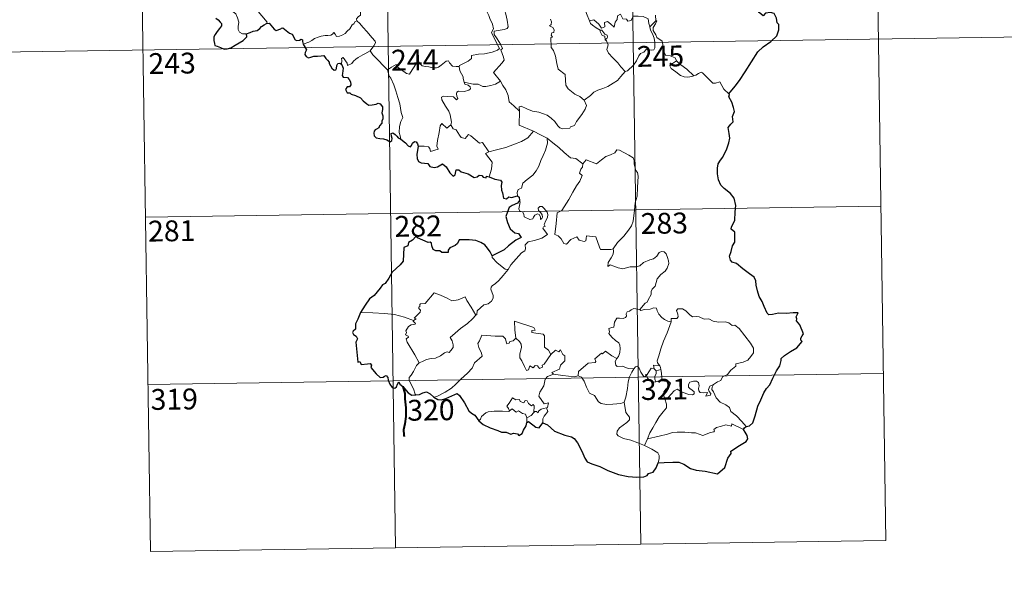
# Model space of a CAD drawing. Extents: x 599368 to 603867, y 761354 to 764390.
# Drawn here: x 599691 to 600046, y 763098 to 763303 of the extents above; entities that cross this region are included whole.
import ezdxf
from ezdxf.enums import TextEntityAlignment as Align

# ---------------------------------------------------------------- set-up
doc = ezdxf.new("R2010")
doc.units = 0
doc.header["$MEASUREMENT"] = 0
doc.layers.add('Nivel 63', color=7, linetype='Continuous')
doc.styles.add('Style-font002', font='font002.shx')

msp = doc.modelspace()

# ---------------------------------------------------------------- linework, layer by layer
at = {"layer": 'Nivel 63', "color": 7, "linetype": 'Continuous', "lineweight": 0}
for p, q in [((599822.157, 763414.029), (599826.64, 763112.895)), ((599910.432, 763415.343), (599914.912, 763114.21)), ((599998.702, 763416.658), (600003.182, 763115.529)), ((599733.887, 763412.716), (599738.371, 763111.588)), ((599647.405, 763290.946), (600088.762, 763297.517)), ((599736.577, 763232.04), (600001.39, 763235.982)), ((599737.473, 763171.813), (600002.288, 763175.751)), ((599738.371, 763111.588), (600003.182, 763115.529))]:
    msp.add_line(p, q, dxfattribs=at)
at = {"layer": 'Nivel 63', "color": 7, "linetype": 'Continuous', "lineweight": 0, "flags": 128}
for points in [[(599773.012, 763298.006), (599771.482, 763298.003), (599770.435, 763298.699), (599770.016, 763299.587), (599769.981, 763300.739), (599770.167, 763302.218), (599769.792, 763303.762), (599769.074, 763305.248), (599768.227, 763305.929), (599767.474, 763306.574), (599767.352, 763307.384), (599768.007, 763308.232), (599769.337, 763310.826), (599769.273, 763312.017), (599770.339, 763312.971), (599772.463, 763314.705), (599775.17, 763315.778), (599777.211, 763317.038)], [(599780.166, 763301.824), (599780.399, 763302.256), (599776.62, 763306.758), (599776.561, 763307.533), (599777.293, 763308.748), (599777.998, 763309.461), (599778.636, 763310.707), (599779.007, 763311.42), (599779.111, 763312.48), (599780.385, 763313.613)], [(599816.729, 763312.657), (599815.748, 763312.183), (599815.412, 763311.474), (599813.698, 763308.892), (599813.902, 763307.191), (599813.989, 763304.718), (599813.187, 763304.122), (599812.632, 763303.406), (599812.657, 763302.778)], [(599859.299, 763312.453), (599859.608, 763310.609), (599859.602, 763308.055), (599859.419, 763306.374), (599860.229, 763304.61), (599860.573, 763303.543), (599861.499, 763301.53), (599861.954, 763299.903), (599861.168, 763298.493), (599862.258, 763296.209), (599864.077, 763292.806), (599863.382, 763292.211), (599861.408, 763291.428), (599858.684, 763290.843), (599856.482, 763290.71), (599853.991, 763290.305), (599854.025, 763289.154), (599852.84, 763288.26), (599849.616, 763286.616), (599849.607, 763286.286)], [(599864.416, 763280.947), (599861.92, 763284.113), (599864.947, 763287.45), (599865.803, 763288.541), (599865.48, 763289.702), (599864.541, 763292.277), (599865.207, 763292.722), (599864.387, 763294.314), (599863.217, 763296.285), (599862.201, 763297.778), (599862.124, 763299.045), (599865.763, 763299.555), (599866.889, 763299.982), (599867.156, 763300.606), (599866.803, 763302.943), (599866.34, 763305.179), (599866.038, 763306.384), (599866.4, 763306.902)], [(599896.53, 763302.696), (599895.442, 763305.352), (599894.939, 763307.158), (599894.224, 763307.516), (599893.356, 763307.209), (599892.171, 763307.717)], [(599882.466, 763303.382), (599882.777, 763302.361), (599882.687, 763301.465), (599882.124, 763300.947), (599883.249, 763300.382), (599883.739, 763299.545), (599883.669, 763298.48), (599882.979, 763298.355), (599882.703, 763297.543), (599883.118, 763296.809), (599882.593, 763296.736), (599882.717, 763293.123), (599883.503, 763292.037), (599884.233, 763290.009), (599884.771, 763287.359), (599885.188, 763285.287), (599887.718, 763283.372), (599887.797, 763281.423), (599888.002, 763279.518), (599888.755, 763278.217), (599890.05, 763277.254), (599891.175, 763276.375), (599893.053, 763275.439), (599894.534, 763274.175)], [(599896.53, 763302.696), (599898.069, 763303.142), (599899.892, 763301.515), (599900.866, 763300.14), (599901.983, 763300.624), (599901.914, 763302.168), (599902.977, 763302.513), (599904.096, 763301.654), (599905.37, 763300.469), (599905.699, 763302.302), (599906.48, 763303.268), (599906.62, 763304.488), (599907.65, 763305.155), (599908.523, 763303.502), (599909.813, 763303.281), (599910.304, 763302.636), (599911.439, 763302.867), (599912.173, 763304.376), (599914.061, 763304.359), (599915.809, 763304.245), (599917.622, 763303.497), (599917.844, 763301.757), (599918.248, 763300.546)], [(599920.255, 763304.827), (599920.321, 763302.769)], [(599812.657, 763302.778), (599812.136, 763302.458), (599811.574, 763301.646), (599811.047, 763301.282), (599810.153, 763299.802), (599809.259, 763298.977), (599808.56, 763298.122), (599807.661, 763297.635), (599806.492, 763297.153), (599805.391, 763297.119), (599804.853, 763297.893), (599804.472, 763298.498), (599803.919, 763297.901), (599803.319, 763297.622), (599802.27, 763297.433), (599801.251, 763297.452), (599799.832, 763297.152), (599798.812, 763296.865), (599797.471, 763296.395), (599796.559, 763295.662), (599795.381, 763295.022), (599793.344, 763294.384)], [(599812.657, 763302.778), (599813.794, 763301.825), (599814.864, 763300.488), (599816.384, 763298.747), (599818.163, 763296.779), (599819.293, 763295.424), (599819.391, 763294.777), (599818.834, 763293.787), (599817.516, 763291.905)], [(599900.315, 763299.389), (599898.924, 763300.151), (599897.62, 763301.19), (599896.888, 763301.771), (599896.53, 763302.696)], [(599918.248, 763300.546), (599918.422, 763299.327), (599919.134, 763298.027), (599919.757, 763296.488), (599919.964, 763294.923), (599920.05, 763293.05), (599919.664, 763292.335), (599918.761, 763292.155), (599916.877, 763292.393), (599916.016, 763291.426), (599914.86, 763290.997), (599914.286, 763290.162), (599913.432, 763288.275), (599912.33, 763286.771), (599910.16, 763284.738), (599909.291, 763284.443)], [(599920.321, 763302.769), (599918.248, 763300.546)], [(599920.697, 763296.738), (599920.391, 763297.65), (599919.463, 763299.286), (599919.414, 763300.28), (599920.289, 763301.595), (599920.76, 763302.722), (599920.321, 763302.769)], [(599900.315, 763299.389), (599900.291, 763298.903), (599901.051, 763297.41), (599902.045, 763297.265), (599902.177, 763295.941)], [(599902.177, 763295.941), (599902.711, 763296.343), (599902.961, 763296.907), (599902.818, 763297.615), (599901.967, 763297.976), (599900.892, 763299.332), (599900.315, 763299.389)], [(599927.816, 763288.379), (599927.274, 763289.449), (599925.58, 763290.132), (599923.928, 763290.276), (599923.269, 763291.518), (599922.857, 763294.172), (599922.675, 763295.44), (599920.697, 763296.738)], [(599909.291, 763284.443), (599907.721, 763286.194), (599906.741, 763287.626), (599904.886, 763289.436), (599903.339, 763291.106), (599902.78, 763292.369), (599903.203, 763294.058), (599902.603, 763295.545), (599902.177, 763295.941)], [(599817.516, 763291.905), (599815.529, 763290.865), (599814.893, 763290.438), (599813.202, 763289.564), (599812.302, 763288.881), (599811.54, 763288.182), (599810.857, 763287.335), (599809.296, 763286.696), (599809.279, 763287.472), (599807.771, 763289.476), (599807.22, 763289.135), (599807.294, 763288.446), (599807.215, 763287.185)], [(599817.516, 763291.905), (599818.421, 763290.464), (599820.436, 763288.508), (599822.341, 763286.58), (599823.781, 763285.115)], [(599823.781, 763285.115), (599825.15, 763286.03), (599826.82, 763286.987), (599827.202, 763286.156), (599828.847, 763285.069), (599830.64, 763283.803), (599831.695, 763283.559), (599832.673, 763285.086), (599834.399, 763287.904), (599834.97, 763288.14), (599835.585, 763287.123), (599836.252, 763286.511), (599837.4, 763286.262), (599838.612, 763286.138), (599839.979, 763285.8), (599841.356, 763285.749), (599842.171, 763286.047), (599843.104, 763286.803), (599844.83, 763288.187), (599845.708, 763288.296), (599846.021, 763287.558), (599847.192, 763286.43), (599848.519, 763286.228), (599849.607, 763286.286)], [(599849.607, 763286.286), (599849.822, 763284.741), (599851.011, 763282.528), (599850.988, 763281.916), (599851.336, 763280.669)], [(599927.816, 763288.379), (599926.069, 763287.117), (599925.38, 763286.469), (599925.851, 763285.514), (599927.518, 763284.351), (599929.198, 763283.005), (599930.54, 763282.529), (599931.915, 763282.46), (599933.294, 763282.68), (599934, 763282.927)], [(599934, 763282.927), (599931.475, 763285.277), (599929.368, 763286.926), (599927.816, 763288.379)], [(599828.513, 763260.145), (599828.368, 763261.333), (599827.908, 763262.49), (599828.086, 763264.643), (599828.571, 763266.495), (599829.272, 763267.921), (599828.636, 763269.76), (599828.145, 763272.805), (599827.487, 763275.109), (599826.775, 763277.505), (599825.976, 763279.689), (599824.959, 763282.053), (599824.367, 763282.858), (599823.781, 763285.115)], [(599894.534, 763274.175), (599896.851, 763275.885), (599898.09, 763277.038), (599899.526, 763277.713), (599901.245, 763278.315), (599903.041, 763279.026), (599904.974, 763280.265), (599906.58, 763281.245), (599907.719, 763282.684), (599909.291, 763284.443)], [(599946.668, 763276.427), (599944.844, 763278.172), (599943.391, 763280.756), (599941.814, 763280.273), (599940.934, 763280.314), (599939.986, 763281.212), (599937.151, 763283.992), (599936.652, 763284.274), (599935.771, 763283.809), (599934.815, 763283.169), (599934, 763282.927)], [(599851.336, 763280.669), (599851.551, 763279.978), (599852.841, 763279.535), (599853.493, 763279.015), (599853.682, 763278.277), (599852.982, 763277.739), (599851.447, 763277.284), (599849.357, 763277.377), (599848.667, 763276.999), (599848.546, 763276.409), (599848.74, 763275.542), (599849.106, 763274.769), (599848.636, 763274.254), (599847.518, 763275.321), (599845.266, 763275.518), (599843.901, 763275.594), (599843.236, 763275.254), (599843.346, 763274.325), (599844.677, 763271.999), (599845.788, 763270.153), (599846.36, 763268.841), (599846.79, 763266.28), (599846.506, 763265.323)], [(599851.336, 763280.669), (599852.864, 763280.281), (599854.585, 763279.867), (599856.442, 763279.945), (599858.027, 763279.07), (599859.205, 763279.066), (599860.91, 763279.439), (599862.666, 763279.949)], [(599862.666, 763279.949), (599864.416, 763280.947)], [(599871.221, 763270.173), (599869.26, 763272.106), (599867.614, 763273.584), (599867.17, 763275.866), (599866.33, 763277.86), (599865.281, 763279.494), (599864.416, 763280.947)], [(599871.221, 763270.173), (599871.219, 763271.786), (599871.884, 763272.002), (599873.887, 763270.989), (599875.919, 763270.199), (599878.215, 763269.837), (599879.957, 763269.275), (599881.289, 763268.777), (599882.655, 763267.703), (599883.998, 763266.419), (599885.112, 763264.932), (599885.822, 763264.184), (599886.847, 763263.835), (599889.367, 763264.101), (599889.669, 763264.527), (599891.112, 763265.007), (599891.834, 763266.486), (599893.775, 763269.015), (599894.931, 763270.882), (599895.451, 763272.248), (599894.534, 763274.175)], [(599876.378, 763262.993), (599871.213, 763265.171), (599871.221, 763270.173)], [(599834.812, 763257.596), (599836.911, 763257.642), (599838.566, 763257.37), (599839.034, 763256.801), (599839.221, 763255.696), (599841.937, 763256.518), (599841.456, 763257.651), (599841.753, 763259.604), (599842.348, 763262.491), (599842.688, 763264.926), (599843.368, 763265.739), (599845.147, 763264.045), (599846.506, 763265.323)], [(599846.506, 763265.323), (599847.352, 763263.856), (599848.45, 763263.468), (599849.617, 763261.545), (599850.278, 763260.683), (599851.7, 763260.394), (599852.93, 763261.756), (599853.709, 763261.296), (599856.896, 763258.703), (599857.946, 763258.867), (599860.207, 763255.548)], [(599860.207, 763255.548), (599862.958, 763256.293), (599866.352, 763257.142), (599869.454, 763258.268), (599872.057, 763259.291), (599874.236, 763260.559), (599876.378, 763262.993)], [(599876.378, 763262.993), (599878.844, 763261.686), (599881.252, 763260.466)], [(599870.515, 763239.662), (599870.494, 763240.945), (599870.792, 763241.97), (599872.041, 763242.461), (599872.43, 763244.319), (599874.085, 763245.599), (599876.026, 763247.14), (599877.222, 763248.766), (599878.229, 763250.418), (599878.994, 763252.417), (599879.777, 763254.217), (599880.629, 763256.098), (599881.378, 763258.635), (599881.252, 763260.466)], [(599881.252, 763260.466), (599883.26, 763258.777), (599885.433, 763257.105), (599887.385, 763255.344), (599889.684, 763253.43), (599891.563, 763253.102), (599894.056, 763251.177)], [(599860.207, 763255.548), (599859.072, 763254.935), (599861.483, 763251.785), (599861.19, 763249.294), (599860.312, 763246.517)], [(599912.907, 763237.146), (599913.652, 763239.615), (599913.737, 763242.667), (599913.989, 763246.793), (599913.772, 763248.1), (599913.172, 763248.791), (599912.613, 763251.117), (599912.601, 763252.429), (599912.151, 763253.416), (599910.592, 763254.355), (599907.337, 763256.181), (599906.345, 763256.28), (599905.615, 763255.229), (599904.097, 763254.507), (599902.349, 763253.863), (599900.85, 763252.71), (599898.988, 763251.19), (599895.268, 763252.663), (599894.056, 763251.177)], [(599894.056, 763251.177), (599893.978, 763249.982), (599893.317, 763249.356), (599892.865, 763247.867), (599893.886, 763247.016), (599893.021, 763245.039), (599891.821, 763243.277), (599890.479, 763240.969), (599888.995, 763238.406), (599886.56, 763234.426), (599884.786, 763233.629), (599884.504, 763229.701), (599883.963, 763225.786), (599885.184, 763225.282), (599886.339, 763224.169), (599887.198, 763222.488), (599888.206, 763222.255), (599889.808, 763223.991), (599891.886, 763224.946), (599892.818, 763223.728), (599894.597, 763223.306), (599895.206, 763223.487), (599895.343, 763224.359), (599895.381, 763225.314), (599898.735, 763224.928), (599900.042, 763221.219), (599900.457, 763220.395), (599904.145, 763220.4), (599904.983, 763220.65)], [(599867.214, 763213.2), (599868.212, 763214.833), (599871.966, 763219.165), (599873.235, 763219.888), (599873.477, 763220.598), (599873.323, 763222.049), (599874.363, 763223.101), (599876.72, 763223.596), (599879.35, 763224.415), (599881.34, 763225.825), (599879.678, 763228.101), (599879.954, 763228.491), (599880.565, 763228.706), (599880.163, 763229.334), (599880.776, 763230.785), (599881.363, 763231.9), (599881.514, 763232.96), (599881.204, 763233.842), (599880.178, 763235.091), (599879.46, 763235.842), (599878.653, 763235.812), (599877.993, 763235.286), (599878.112, 763234.378), (599879.015, 763233.621), (599879.428, 763232.899), (599879.559, 763232.025), (599879.299, 763231.525), (599878.815, 763231.218), (599878.815, 763232.192), (599878.393, 763232.976), (599877.73, 763233.176), (599876.798, 763232.78), (599876.277, 763232.034), (599876.037, 763231.463), (599874.954, 763231.141), (599872.957, 763232.101), (599872.866, 763233.162), (599872.369, 763234.001), (599871.39, 763234.2), (599871.058, 763234.969), (599871.458, 763236.775), (599871.479, 763237.518), (599871.325, 763238.021)], [(599904.983, 763220.65), (599906.628, 763222.915), (599908.88, 763225.203), (599910.541, 763227.288), (599911.665, 763228.887), (599912.162, 763230.626), (599912.701, 763234.553), (599912.907, 763237.146)], [(599904.983, 763220.65), (599905.162, 763219.779), (599905.005, 763218.752), (599904.234, 763217.347), (599903.148, 763215.714), (599903.033, 763214.313), (599903.953, 763214.856), (599905.228, 763214.409), (599906.847, 763213.831), (599908.456, 763213.377), (599911.099, 763214.118), (599913.309, 763214.165), (599914.611, 763214.525), (599915.979, 763215.665), (599918.176, 763216.648), (599919.59, 763216.973), (599920.681, 763217.931), (599921.607, 763219.281), (599922.39, 763219.685), (599923.383, 763219.584), (599924.087, 763218.798), (599924.575, 763217.555), (599924.96, 763216.301), (599925.091, 763215.287), (599924.484, 763213.608), (599923.685, 763212.628), (599922.186, 763211.337), (599920.822, 763209.841), (599920.189, 763207.189), (599919.012, 763206.155), (599918.715, 763205.309), (599918.694, 763204.15), (599917.612, 763202.294), (599917.303, 763201.427), (599916.513, 763201.008), (599914.655, 763198.814)], [(599861.403, 763218.068), (599861.394, 763217.559), (599863.222, 763215.572), (599866.093, 763213.275), (599867.214, 763213.2)], [(599867.214, 763213.2), (599865.457, 763210.973), (599863.832, 763209.167), (599862.622, 763208.173), (599861.405, 763207.32), (599861.046, 763206.839), (599860.94, 763206.047), (599861.747, 763203.777), (599861.843, 763202.888), (599861.173, 763201.776), (599859.966, 763200.77), (599858.407, 763200.427), (599856.01, 763198.347), (599855.91, 763196.948), (599855.556, 763196.722)], [(599833.158, 763194.801), (599834.043, 763195.414), (599833.332, 763195.624), (599835.56, 763197.757), (599835.671, 763198.489), (599835.017, 763199.165), (599835.012, 763199.649), (599835.393, 763199.863), (599835.338, 763200.564), (599835.578, 763200.858), (599837.319, 763200.961), (599840.519, 763204.717), (599842.834, 763203.876), (599845.231, 763202.865), (599846.908, 763201.876), (599849.18, 763202.282), (599851.656, 763203.387), (599852.284, 763202.042), (599853.935, 763199.558), (599855.556, 763196.722)], [(599833.158, 763194.801), (599829.909, 763196.041), (599826.283, 763196.985), (599822.645, 763197.341), (599818.414, 763197.52), (599814.041, 763197.665)], [(599914.655, 763198.814), (599913.217, 763199.066), (599912.45, 763199.121), (599911.515, 763198.635), (599910.85, 763198.177), (599910.067, 763197.991), (599909.739, 763197.206), (599909.768, 763196.417), (599909.42, 763195.889), (599908.565, 763195.541), (599907.302, 763195.642), (599906.278, 763195.627), (599905.548, 763194.262), (599905.287, 763192.468), (599904.482, 763192.336), (599903.449, 763191.916), (599903.713, 763190.702), (599903.481, 763190.158), (599904.513, 763188.834), (599905.834, 763187.663), (599907.028, 763186.717), (599907.462, 763185.903), (599907.575, 763184.685), (599907.397, 763183.28), (599906.984, 763181.868), (599906.334, 763181.076)], [(599925.928, 763194.295), (599924.734, 763194.533), (599923.497, 763195.147), (599922.498, 763195.886), (599921.506, 763197.059), (599920.877, 763198.326), (599920.569, 763199.264), (599919.643, 763199.402), (599918.285, 763198.882), (599916.335, 763198.727), (599914.976, 763198.382), (599914.655, 763198.814)], [(599941.101, 763171.708), (599942.625, 763172.697), (599943.832, 763173.149), (599944.353, 763174.575), (599946.153, 763175.39), (599947.347, 763176.888), (599949.23, 763178.328), (599949.236, 763179.152), (599951.851, 763179.861), (599953.459, 763180.575), (599954.612, 763181.844), (599955.508, 763183.208), (599955.523, 763184.872), (599954.452, 763186.686), (599950.435, 763191.991), (599948.802, 763193.099), (599947.847, 763193.001), (599946.67, 763194.029), (599945.305, 763194.379), (599942.916, 763194.266), (599940.995, 763194.585), (599939.497, 763195.405), (599937.734, 763195.325), (599935.981, 763196.175), (599934.956, 763196.243), (599933.582, 763196.091), (599932.619, 763196.837), (599931.217, 763198.244), (599929.925, 763198.967), (599928.342, 763199.021), (599927.854, 763198.43), (599928.279, 763197.148), (599928.4, 763196.142), (599927.907, 763195.586), (599925.949, 763195.535), (599925.928, 763194.295)], [(599835.118, 763179.596), (599833.564, 763182.4), (599830.836, 763187.007), (599830.441, 763188.264), (599831.293, 763188.796), (599831.24, 763189.146), (599830.246, 763189.643), (599830.58, 763190.46), (599830.373, 763191.057), (599831.369, 763192.678), (599832.251, 763193.247), (599833.673, 763193.528), (599833.876, 763193.751), (599833.018, 763194.513), (599833.158, 763194.801)], [(599855.556, 763196.722), (599854.359, 763195.426), (599852.554, 763193.703), (599850.047, 763191.902)], [(599876.922, 763191.368), (599876.446, 763192.285), (599869.529, 763194.56), (599869.587, 763191.47), (599870.01, 763188.462)], [(599925.928, 763194.295), (599924.394, 763190.374), (599923.093, 763187.316), (599922.158, 763184.554), (599921.499, 763182.092), (599920.845, 763180.318), (599921, 763179.608), (599921.769, 763178.441)], [(599850.047, 763191.902), (599848.143, 763190.285), (599846.351, 763188.658), (599846.983, 763187.434), (599847.42, 763186.048), (599847.37, 763185.099), (599846.57, 763184.031), (599845.974, 763183.312), (599845.25, 763183.481), (599844.229, 763183.11), (599842.804, 763182.063), (599841.086, 763181.281), (599839.454, 763181.099), (599837.792, 763180.72), (599836.383, 763180.103), (599835.118, 763179.596)], [(599882.555, 763182.562), (599881.71, 763184.122), (599880.227, 763185.26), (599880.246, 763189.247), (599879.776, 763189.866), (599877.164, 763190.301), (599875.778, 763190.436), (599875.741, 763191.26), (599876.922, 763191.368)], [(599870.01, 763188.462), (599868.958, 763187.509), (599867.853, 763187.202), (599867.542, 763186.691), (599866.754, 763186.432), (599866.44, 763187.119), (599866.264, 763188.155), (599865.277, 763189.21), (599862.499, 763189.189), (599857.735, 763189.512), (599856.847, 763187.536), (599856.335, 763186.543), (599856.662, 763185.143), (599857.603, 763183.049), (599857.84, 763181.923), (599855.125, 763179.55), (599854.205, 763177.662), (599852.53, 763175.873), (599850.149, 763173.711), (599848.334, 763171.882), (599846.778, 763170.423), (599844.501, 763168.995), (599841.453, 763167.491), (599840.477, 763167.243)], [(599882.555, 763182.562), (599880.187, 763179.095), (599879.442, 763178.728), (599879.536, 763178.031), (599878.461, 763177.551), (599877.712, 763178.468), (599876.861, 763178.659), (599876.219, 763177.822), (599874.993, 763178.485), (599874.529, 763176.99), (599873.785, 763176.865), (599873.062, 763178.263), (599872.082, 763180.32), (599871.376, 763181.388), (599871.429, 763182.639), (599872.005, 763185.166), (599871.924, 763186.331), (599871.256, 763187.263), (599870.01, 763188.462)], [(599883.513, 763175.486), (599882.866, 763176.04), (599885.699, 763177.233), (599886.055, 763178.734), (599887.647, 763180.34), (599887.643, 763182.106), (599886.943, 763182.602), (599885.994, 763184.194), (599885.481, 763183.58), (599884.283, 763184.112), (599882.555, 763182.562)], [(599906.334, 763181.076), (599904.482, 763182.137), (599902.296, 763183.73), (599901.148, 763182.803), (599900.776, 763183.081), (599898.365, 763180.981), (599898.783, 763180.007), (599898.507, 763179.723), (599895.99, 763179.404), (599892.527, 763176.492), (599892.415, 763174.868)], [(599835.118, 763179.596), (599834.189, 763178.576), (599833.132, 763176.484), (599832.255, 763175.091), (599831.593, 763174.273), (599831.555, 763173.215), (599833.124, 763170.156), (599833.65, 763168.329), (599833.893, 763168.005)], [(599912.417, 763177.436), (599910.385, 763177.546), (599908.421, 763178.347), (599906.455, 763178.301), (599905.957, 763178.714), (599905.748, 763180.005), (599906.334, 763181.076)], [(599908.927, 763165.409), (599909.599, 763167.221), (599910.184, 763170.378), (599910.394, 763172.677), (599910.839, 763174.466), (599911.695, 763176.219), (599912.417, 763177.436)], [(599917.048, 763175.007), (599916.801, 763175.435), (599916.643, 763174.535), (599915.926, 763174.728), (599914.976, 763176.178), (599914.41, 763177.628), (599913.757, 763178.358), (599913.005, 763178.111), (599912.417, 763177.436)], [(599919.795, 763177.35), (599918.717, 763177.596), (599918.113, 763176.699), (599917.048, 763175.007)], [(599921.769, 763178.441), (599919.51, 763178.778), (599919.795, 763177.35)], [(599919.795, 763177.35), (599920.496, 763176.644)], [(599920.496, 763176.644), (599920.495, 763175.622), (599920.018, 763174.731), (599919.977, 763173.718), (599920.407, 763172.768)], [(599920.496, 763176.644), (599922.22, 763177.202)], [(599921.769, 763178.441), (599922.005, 763177.923), (599922.22, 763177.202)], [(599922.22, 763177.202), (599922.457, 763175.867), (599922.536, 763174.332), (599922.551, 763173.048)], [(599880.983, 763163.381), (599881.379, 763163.457), (599881.67, 763165.153), (599880.188, 763164.791), (599878.29, 763167.591), (599878.623, 763169.01), (599880.092, 763171.24), (599880.462, 763173.63), (599881.392, 763174.588), (599883.513, 763175.486)], [(599892.415, 763174.868), (599890.916, 763174.53), (599886.902, 763175.034), (599883.513, 763175.486)], [(599908.927, 763165.409), (599907.812, 763164.942), (599904.917, 763164.629), (599902.62, 763164.553), (599900.706, 763164.92), (599899.673, 763165.493), (599898.276, 763167.845), (599896.487, 763168.608), (599895.372, 763170.788), (599894.563, 763173.024), (599893.577, 763174.365), (599892.415, 763174.868)], [(599917.048, 763175.007), (599917.41, 763174.042), (599918.196, 763173.088), (599919.553, 763172.63), (599920.407, 763172.768)], [(599920.407, 763172.768), (599921.483, 763173.066), (599922.551, 763173.048)], [(599922.551, 763173.048), (599924.497, 763172.813), (599925.175, 763172.683), (599925.63, 763172.21), (599925.14, 763170.883), (599923.921, 763170.126), (599923.26, 763169.082), (599923.136, 763168.006), (599923.568, 763166.575)], [(599923.568, 763166.575), (599924.8, 763167.115), (599927.011, 763169.486), (599928.078, 763170.078), (599929.839, 763168.98), (599932.232, 763168.122), (599933.605, 763168.022), (599934.22, 763168.359), (599934.232, 763169.072), (599933.5, 763169.701), (599932.56, 763170.369), (599932.178, 763170.805), (599932.145, 763171.815), (599932.637, 763172.628), (599933.882, 763172.941), (599935.066, 763172.936), (599935.785, 763172.483), (599935.943, 763171.283), (599935.765, 763170.347), (599935.836, 763169.468), (599936.377, 763168.868), (599937.429, 763168.749), (599938.948, 763168.846), (599938.401, 763167.521), (599940.043, 763167.962), (599940.149, 763168.484), (599939.63, 763169.228), (599939.392, 763170.007), (599939.855, 763171.152), (599941.101, 763171.708)], [(599952.893, 763156.62), (599951.299, 763158.468), (599949.386, 763160.536), (599947.356, 763162.058), (599946.877, 763163.435), (599945.633, 763164.401), (599943.521, 763165.459), (599942.074, 763166.986), (599941.085, 763169.074), (599940.552, 763169.922), (599940.658, 763170.845), (599941.101, 763171.708)], [(599867.62, 763162.258), (599867.271, 763163.145), (599866.708, 763164.013), (599867.504, 763165.091), (599868.788, 763166.992), (599869.916, 763166.299), (599871.317, 763166.361), (599871.571, 763165.691), (599872.867, 763165.154), (599873.282, 763166.043), (599874.077, 763165.872), (599874.521, 763164.897), (599875.634, 763164.027), (599876.193, 763164.546), (599876.608, 763164.04), (599876.457, 763161.675)], [(599916.301, 763149.747), (599913.944, 763150.74), (599911.353, 763151.729), (599908.78, 763152.307), (599906.84, 763153.252), (599906.366, 763153.925), (599906.507, 763154.918), (599907.296, 763156.198), (599909.945, 763158.083), (599910.886, 763159.039), (599910.887, 763159.951), (599909.548, 763161.718), (599908.927, 763165.409)], [(599923.568, 763166.575), (599924.22, 763164.654), (599924.21, 763163.358), (599923.049, 763161.922), (599921.539, 763160.18), (599920.331, 763158.104), (599919.233, 763156.213), (599918.22, 763154.31), (599917.334, 763152.248)], [(599856.626, 763158.7), (599857.286, 763159.224), (599857.634, 763160.265), (599859.115, 763161.605), (599860.056, 763161.943), (599862.135, 763162.128), (599865.131, 763162.131), (599867.443, 763162.039), (599867.62, 763162.258)], [(599873.88, 763159.729), (599873.39, 763161.046), (599872.395, 763161.293), (599870.91, 763162.253), (599870.133, 763161.811), (599868.674, 763163.034), (599867.62, 763162.258)], [(599876.457, 763161.675), (599875.482, 763160.541), (599873.88, 763159.729)], [(599876.457, 763161.675), (599876.794, 763162.056), (599877.387, 763161.999), (599878.02, 763161.501), (599878.151, 763162.111), (599879.023, 763162.914), (599879.921, 763163.087), (599880.983, 763163.381)], [(599880.983, 763163.381), (599881.475, 763161.998), (599880.13, 763160.344), (599879.671, 763159.425), (599879.689, 763157.967)], [(599873.88, 763159.729), (599873.864, 763158.098)], [(599951.991, 763155.574), (599947.699, 763157.561), (599947.603, 763156.717), (599945.607, 763157.268), (599943.964, 763156.739), (599942.217, 763156.273), (599941.309, 763155.609), (599941.445, 763155.031), (599941.214, 763154.732), (599940.041, 763154.494), (599937.344, 763153.358), (599936.008, 763153.902), (599934.681, 763154.341), (599933.273, 763154.332), (599930.796, 763154.649), (599928.109, 763154.551), (599926.335, 763154.425), (599924.551, 763153.892), (599921.618, 763153.112), (599917.334, 763152.248)], [(599917.334, 763152.248), (599916.301, 763149.747)], [(599921.268, 763143.556), (599921.616, 763145.165), (599921.604, 763146.249), (599921.078, 763147.18), (599918.917, 763148.422), (599916.301, 763149.747)]]:
    msp.add_lwpolyline(points, dxfattribs=at)
at = {"layer": 'Nivel 63', "color": 7, "linetype": 'Continuous', "lineweight": 30, "flags": 128}
for points in [[(599946.668, 763276.427), (599948.887, 763279.218), (599950.441, 763281.239), (599952.482, 763284.402), (599954.795, 763287.965), (599957.064, 763291.537), (599959.068, 763293.331), (599961.821, 763295.304), (599963.984, 763297.27), (599964.706, 763299.543), (599964.646, 763301.417), (599964.037, 763302.058), (599963.834, 763303.741), (599963.01, 763305.317), (599961.66, 763305.693), (599959.914, 763305.461), (599959.053, 763304.53), (599957.589, 763305.786), (599956.667, 763307.071), (599956.765, 763308.586)], [(599761.948, 763303.668), (599762.8, 763303.044), (599763.492, 763302.2), (599763.983, 763301.752), (599763.974, 763300.875), (599763.287, 763299.989), (599762.422, 763298.86), (599761.683, 763297.829), (599761.26, 763296.951), (599761.265, 763295.689), (599761.411, 763294.511), (599761.54, 763293.88), (599762.39, 763293.621), (599763.556, 763293.094), (599764.966, 763292.551), (599766.001, 763292.619), (599767.315, 763293.064), (599768.905, 763294.002), (599770.278, 763294.772), (599771.733, 763295.66), (599772.545, 763296.416), (599773.058, 763296.95), (599773.012, 763298.006)], [(599773.012, 763298.006), (599774.255, 763298.586), (599775.33, 763298.988), (599776.835, 763299.273), (599777.734, 763299.924), (599778.359, 763300.691), (599779.352, 763301.276), (599780.166, 763301.824)], [(599780.166, 763301.824), (599781.127, 763301.919), (599782.967, 763299.744), (599783.632, 763299.274), (599785.292, 763299.824), (599785.628, 763300.123), (599786.08, 763300.214), (599788.423, 763298.347), (599789.391, 763297.917), (599790.462, 763295.867), (599791.113, 763295.623), (599792.024, 763295.736), (599792.606, 763296.113), (599793.136, 763295.853), (599793.127, 763295.276), (599793.344, 763294.384)], [(599793.344, 763294.384), (599794.534, 763292.255), (599794.136, 763291.279), (599794.01, 763290.601), (599794.454, 763289.926), (599795.31, 763289.414), (599796.171, 763289.607), (599797.277, 763290.062), (599798.542, 763289.98), (599799.837, 763290.076), (599800.881, 763290.207), (599801.539, 763289.163), (599802.104, 763288.527), (599802.685, 763287.904), (599802.74, 763287.315), (599803.739, 763285.645), (599804.589, 763284.958), (599805.164, 763285.07), (599805.402, 763285.6), (599805.468, 763286.649), (599805.811, 763287.318), (599806.548, 763287.477), (599807.215, 763287.185)], [(599807.215, 763287.185), (599807.493, 763286.335), (599807.813, 763285.716), (599807.51, 763283.745), (599807.425, 763283.098), (599807.801, 763282.465), (599809.4, 763282.281), (599809.99, 763281.616), (599810.449, 763280.759), (599810.568, 763279.742), (599810.008, 763279.016), (599809.267, 763278.979), (599808.683, 763278.042), (599809.174, 763276.751), (599810.129, 763276.799), (599810.703, 763276.288), (599812.187, 763275.8), (599813.979, 763274.986), (599815.035, 763273.89), (599816.315, 763272.821), (599817.06, 763272.372), (599818.234, 763272.501), (599819.649, 763272.713), (599820.402, 763273.076), (599821.163, 763272.895), (599821.909, 763271.786), (599821.898, 763270.812), (599821.684, 763269.57), (599822.045, 763268.474), (599822.088, 763267.428), (599821.721, 763266.559), (599821.663, 763265.868), (599820.856, 763264.882), (599820.634, 763264.218), (599819.766, 763263.775), (599819.25, 763263.494), (599818.898, 763262.976), (599818.835, 763262.267), (599818.989, 763261.305), (599819.621, 763260.639), (599821.021, 763260.378), (599822.283, 763260.258), (599823.481, 763259.846), (599824.686, 763259.15), (599825.354, 763259.664), (599825.462, 763260.336), (599825.169, 763261.215), (599825.072, 763262.116), (599825.704, 763262.349), (599826.486, 763261.847), (599827.149, 763261.251), (599827.56, 763260.611), (599828.513, 763260.145)], [(599952.893, 763156.62), (599954.083, 763156.914), (599955.36, 763157.929), (599956.108, 763160.466), (599957.073, 763163.947), (599958.139, 763166.189), (599959.301, 763168.779), (599960.246, 763170.341), (599961.4, 763171.674), (599962.45, 763174.002), (599963.843, 763176.709), (599964.997, 763178.492), (599965.454, 763180.417), (599965.492, 763181.14), (599966.728, 763182.187), (599968.919, 763183.647), (599971.162, 763184.935), (599973.026, 763187.217), (599972.639, 763187.681), (599972.569, 763188.508), (599973.083, 763189.302), (599973.572, 763190.067), (599972.178, 763193.281), (599971.059, 763194.702), (599971.198, 763195.444), (599970.937, 763196.121), (599971.655, 763197.515), (599969.819, 763197.608), (599967.244, 763197.392), (599964.543, 763197.456), (599962.417, 763196.926), (599961.006, 763196.825), (599960.519, 763197.424), (599959.345, 763199.847), (599958.702, 763201.639), (599957.639, 763203.436), (599956.926, 763205.493), (599956.56, 763207.514), (599956.367, 763209.097), (599955.821, 763210.457), (599954.106, 763211.67), (599951.727, 763213.471), (599949.456, 763215.293), (599947.893, 763215.852), (599947.207, 763216.56), (599946.921, 763218.02), (599947.45, 763219.674), (599948.03, 763221.711), (599948.818, 763223.067), (599948.769, 763226.636), (599947.506, 763227.652), (599947.642, 763228.582), (599948.868, 763230.854), (599948.95, 763233.992), (599949.177, 763236.185), (599948.636, 763238.92), (599947.312, 763240.548), (599945.006, 763242.304), (599943.766, 763243.586), (599942.908, 763245.495), (599942.609, 763247.683), (599942.547, 763249.692), (599942.772, 763251.266), (599943.61, 763252.512), (599944.51, 763253.596), (599945.88, 763256.679), (599946.688, 763258.839), (599946.998, 763260.47), (599946.826, 763262.157), (599946.372, 763264.335), (599947.381, 763265.498), (599948.19, 763266.336), (599947.986, 763268.269), (599948.734, 763270.025), (599948.355, 763271.557), (599947.726, 763273.48), (599946.612, 763275.354), (599946.896, 763276.16), (599946.668, 763276.427)], [(599828.513, 763260.145), (599830.2, 763258.77), (599831.217, 763257.737), (599831.999, 763257.339), (599832.435, 763257.799), (599832.767, 763258.716), (599833.452, 763259.314), (599834.069, 763259.162), (599834.609, 763258.485), (599834.812, 763257.596)], [(599834.812, 763257.596), (599834.3, 763254.624), (599834.376, 763253.167), (599834.942, 763252.09), (599835.859, 763251.597), (599838.289, 763251.375), (599838.995, 763250.286), (599840.551, 763249.875), (599841.747, 763250.203), (599843.552, 763251.216), (599844.833, 763250.191), (599846.148, 763248.018), (599847.412, 763246.773), (599848.101, 763247.251), (599848.46, 763249.089), (599849.38, 763249.114), (599850.232, 763248.319), (599852.759, 763247.682), (599854.984, 763246.331), (599856.044, 763246.579), (599856.774, 763247.144), (599857.738, 763246.976), (599858.255, 763246.386), (599859.245, 763246.155), (599859.405, 763246.847), (599860.312, 763246.517)], [(599860.312, 763246.517), (599862.395, 763245.727), (599864.467, 763245.38), (599864.919, 763244.673), (599864.71, 763243.398), (599864.791, 763241.749), (599865.155, 763240.784), (599865.544, 763238.874), (599866.596, 763238.605), (599867.498, 763239.309), (599868.357, 763239.095), (599870.515, 763239.662)], [(599870.515, 763239.662), (599871.111, 763239.228), (599871.325, 763238.021)], [(599870.526, 763237.121), (599868.692, 763236.186), (599867.506, 763235.482), (599867, 763233.999), (599866.416, 763232.258), (599866.935, 763230.091), (599867.908, 763227.837), (599869.649, 763226.439), (599870.93, 763226.16), (599871.902, 763224.685), (599871.394, 763224.495), (599869.903, 763223.735), (599867.299, 763221.73), (599865.72, 763220.278), (599863.163, 763218.99), (599861.403, 763218.068)], [(599861.403, 763218.068), (599860.699, 763219.551), (599859.786, 763220.81), (599858.832, 763222.03), (599857.392, 763222.956), (599855.591, 763223.65), (599853.178, 763223.824), (599849.568, 763223.848), (599848.897, 763222.55), (599848.058, 763221.816), (599846.187, 763220.934), (599845.626, 763220.139), (599845.589, 763219.276), (599843.308, 763219.349), (599842.595, 763219.954), (599841.207, 763219.933), (599840.226, 763220.397), (599839.664, 763221.725), (599839.556, 763222.679), (599839.099, 763222.988), (599838.38, 763222.928), (599834.503, 763224.592), (599833.981, 763225.084), (599832.734, 763223.706), (599831.259, 763222.922), (599831.09, 763221.649), (599829.666, 763221.104), (599829.383, 763216.237), (599828.271, 763214.85), (599825.39, 763212.219), (599824.258, 763210.07), (599822.922, 763208.136), (599821.999, 763207.666), (599821.166, 763206.514), (599818.966, 763203.801), (599817.314, 763202.592), (599815.698, 763200.28), (599814.041, 763197.665)], [(599814.041, 763197.665), (599813.057, 763195.266), (599812.214, 763193.553), (599812.195, 763191.643), (599811.392, 763191.015), (599811.168, 763190.469), (599811.555, 763189.717), (599812.421, 763189.176), (599812.918, 763188.209), (599812.352, 763186.96), (599812.826, 763182.149), (599813.103, 763179.811), (599813.822, 763179.99), (599814.313, 763178.967), (599816.592, 763179.231), (599817.524, 763179.357), (599817.957, 763178.735), (599817.705, 763177.941), (599819.64, 763175.62), (599821.085, 763174.323), (599822.222, 763174.382), (599822.715, 763174.719), (599823.282, 763174.958), (599823.887, 763174.327), (599823.993, 763173.272), (599824.597, 763171.927), (599825.466, 763170.698), (599826.375, 763170.443), (599827.048, 763170.977), (599827.394, 763171.907), (599827.852, 763172.671), (599828.156, 763171.902), (599829.227, 763171.012), (599831.199, 763168.777), (599832.564, 763167.897), (599833.893, 763168.005)], [(599833.893, 763168.005), (599835.324, 763168.182), (599836.472, 763168.765), (599837.837, 763169.106), (599839.153, 763168.395), (599840.477, 763167.243)], [(599840.477, 763167.243), (599841.815, 763166.304), (599843.17, 763166.239), (599844.761, 763166.69), (599847.991, 763168.211), (599848.833, 763168.505), (599849.697, 763167.838), (599851.45, 763165.216), (599853.049, 763162.323), (599854.028, 763161.458), (599855.211, 763160.749), (599856.626, 763158.7)], [(599856.626, 763158.7), (599858.253, 763157.394), (599860.746, 763156.129), (599863.536, 763155.23), (599864.766, 763154.553), (599866.457, 763154.64), (599868.179, 763153.855), (599869.083, 763154.227), (599870.517, 763154.018), (599871.014, 763153.395), (599872.294, 763154.061), (599872.717, 763155.355), (599873.715, 763156.828), (599873.864, 763158.098)], [(599873.864, 763158.098), (599874.546, 763158.415), (599877.181, 763156.342), (599878.334, 763156.139), (599879.689, 763157.967)], [(599879.689, 763157.967), (599881.311, 763157.285), (599883.904, 763154.949), (599887.638, 763153.507), (599890.019, 763152.922), (599891.021, 763152.263), (599892.106, 763150.713), (599893.749, 763147.699), (599894.763, 763145.186), (599895.699, 763143.958), (599897.349, 763143.19), (599900.166, 763142.186), (599903.104, 763140.757), (599906.975, 763139.357), (599910.454, 763138.657), (599913.526, 763138.368), (599916.024, 763138.561), (599917.223, 763138.985), (599917.759, 763139.665), (599919.417, 763140.252), (599920.519, 763141.735), (599921.268, 763143.556)], [(599921.268, 763143.556), (599923.321, 763143.643), (599926.448, 763143.835), (599928.687, 763143.828), (599930.492, 763143.115), (599932.874, 763141.48), (599934.919, 763140.911), (599938.146, 763140.555), (599942.528, 763139.534), (599945.189, 763141.91), (599946.333, 763145.291), (599947.545, 763146.887), (599947.368, 763147.801), (599950.471, 763149.761), (599952.873, 763151.275), (599953.463, 763152.21), (599953.304, 763153.454), (599952.599, 763154.635), (599951.991, 763155.574)], [(599951.991, 763155.574), (599952.266, 763156.156), (599952.893, 763156.62)]]:
    msp.add_lwpolyline(points, dxfattribs=at)
at = {"layer": 'Nivel 63', "color": 2, "linetype": 'Continuous', "lineweight": 30, "flags": 128}
msp.add_lwpolyline([(599871.325, 763238.021), (599870.526, 763237.121)], dxfattribs=at)
at = {"layer": 'Nivel 63', "color": 7, "linetype": 'Continuous', "lineweight": 40, "flags": 128}
msp.add_lwpolyline([(599829.227, 763171.012), (599829.946, 763168.556), (599829.978, 763166.662), (599830.347, 763163.412), (599830.401, 763160.254), (599830.031, 763157.612), (599829.546, 763155.397), (599829.576, 763153.611), (599829.8, 763152.984)], dxfattribs=at)
at = {"layer": 'Nivel 63', "color": 7, "linetype": 'Continuous', "lineweight": 0}
msp.add_3dface([(599412.202, 761354.417), (603866.705, 761420.691), (603822.521, 764390.373), (599368.018, 764324.098)], dxfattribs=at)

# ---------------------------------------------------------------- texts
at = {"layer": 'Nivel 63', "color": 7, "linetype": 'Continuous', "lineweight": 13, "style": 'Style-font002'}
for s, p in [('245', (599922.053, 763290.014)), ('243', (599746.186, 763287.431)), ('244', (599833.537, 763288.663)), ('282', (599834.795, 763228.799)), ('283', (599923.422, 763229.84)), ('281', (599746.04, 763227.098)), ('321', (599923.489, 763170.042)), ('319', (599746.953, 763166.477)), ('320', (599839.383, 763162.572))]:
    msp.add_text(s, height=7.4999, rotation=0.85239, dxfattribs=at).set_placement(p, align=Align.MIDDLE_CENTER)

doc.saveas('drawing.dxf')
